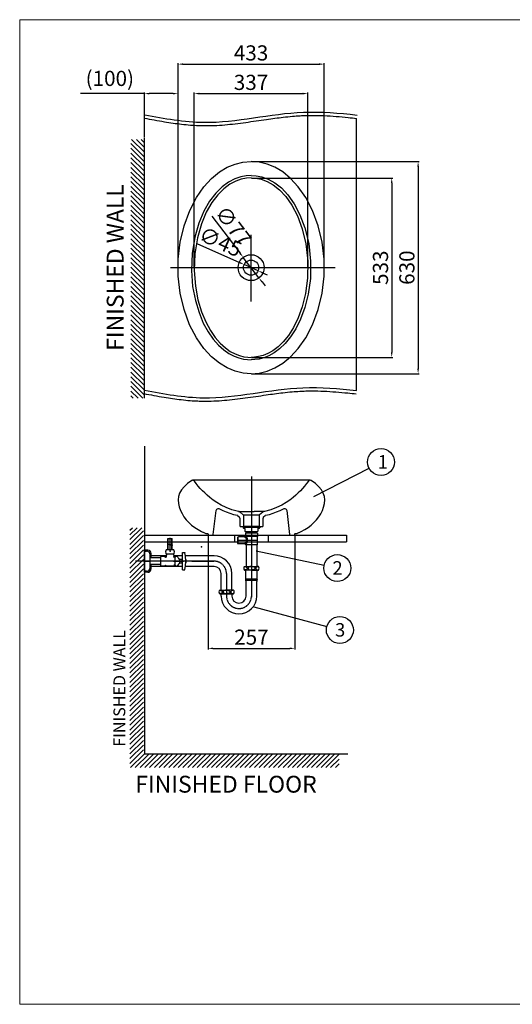
# Model space of a CAD drawing. Extents: x -2045 to 2157, y -1664 to 1261.
# Drawn here: x -2045 to -583, y -1664 to 1261 of the extents above; entities that cross this region are included whole.
import ezdxf

# ---------------------------------------------------------------- set-up
doc = ezdxf.new("R2010")
doc.units = 0
doc.header["$MEASUREMENT"] = 0
doc.linetypes.add('CENTER', pattern=[2, 1.25, -0.25, 0.25, -0.25])
doc.layers.get('0').update_dxf_attribs({"linetype": 'CONTINUOUS'})
doc.layers.get('Defpoints').update_dxf_attribs({"linetype": 'CONTINUOUS'})
doc.dimstyles.new('SMW72', dxfattribs={"dimtxt": 45, "dimasz": 15, "dimexe": 3, "dimexo": 2, "dimgap": 5, "dimtad": 1, "dimdec": 0, "dimtxsty": 'Standard', "dimcen": 2.5, "dimclrd": 256, "dimclre": 256, "dimclrt": 256, "dimadec": 0, "dimazin": 0, "dimtfac": 1, "dimtdec": 0, "dimtmove": 0, "dimatfit": 3, "dimfxl": 0, "dimarcsym": 0})

# ---------------------------------------------------------------- blocks, each defined once
blk = doc.blocks.new('XHATCH1257')
for p, q in [((17314.234375, 15244.430664), (17321.304688, 15251.500977)), ((17314.234375, 15230.288086), (17335.447266, 15251.500977)), ((17314.234375, 15216.145508), (17349.589844, 15251.500977)), ((17314.234375, 15202.003906), (17354.234375, 15242.003906)), ((17314.234375, 15187.862305), (17354.234375, 15227.862305)), ((17314.234375, 15173.719727), (17354.234375, 15213.719727)), ((17314.234375, 15159.577148), (17354.234375, 15199.577148)), ((17314.234375, 15145.435547), (17354.234375, 15185.43457)), ((17314.234375, 15131.293945), (17354.234375, 15171.292969)), ((17314.234375, 15117.151367), (17354.234375, 15157.151367)), ((17314.234375, 15103.008789), (17354.234375, 15143.008789)), ((17314.234375, 15088.866211), (17354.234375, 15128.866211)), ((17314.234375, 15074.724609), (17354.234375, 15114.724609)), ((17314.234375, 15060.583008), (17354.234375, 15100.583008)), ((17314.234375, 15046.44043), (17354.234375, 15086.44043)), ((17314.234375, 15032.297852), (17354.234375, 15072.297852)), ((17314.234375, 15018.15625), (17354.234375, 15058.15625)), ((17314.234375, 15004.014648), (17354.234375, 15044.014648)), ((17314.234375, 14989.87207), (17354.234375, 15029.87207)), ((17314.234375, 14975.729492), (17354.234375, 15015.729492)), ((17314.234375, 14961.587891), (17354.234375, 15001.586914)), ((17314.234375, 14947.445313), (17354.234375, 14987.445313)), ((17314.234375, 14933.303711), (17354.234375, 14973.303711)), ((17314.234375, 14919.161133), (17354.234375, 14959.161133)), ((17314.234375, 14905.018555), (17354.234375, 14945.018555)), ((17314.234375, 14890.876953), (17354.234375, 14930.876953)), ((17314.234375, 14876.735352), (17354.234375, 14916.735352)), ((17314.234375, 14862.592773), (17354.234375, 14902.592773)), ((17314.234375, 14848.450195), (17354.234375, 14888.450195)), ((17314.234375, 14834.308594), (17354.234375, 14874.307617)), ((17314.234375, 14820.166992), (17354.234375, 14860.166016)), ((17314.234375, 14806.024414), (17354.234375, 14846.024414)), ((17314.234375, 14791.881836), (17354.234375, 14831.881836)), ((17314.234375, 14777.739258), (17354.234375, 14817.739258)), ((17314.234375, 14763.597656), (17354.234375, 14803.597656)), ((17314.234375, 14749.456055), (17354.234375, 14789.456055)), ((17314.234375, 14735.313477), (17354.234375, 14775.313477)), ((17314.234375, 14721.170898), (17354.234375, 14761.170898)), ((17314.234375, 14707.029297), (17354.234375, 14747.029297)), ((17314.234375, 14692.887695), (17354.234375, 14732.886719)), ((17314.234375, 14678.745117), (17354.234375, 14718.745117)), ((17314.234375, 14664.602539), (17354.234375, 14704.602539)), ((17314.234375, 14650.459961), (17354.234375, 14690.459961)), ((17314.234375, 14636.318359), (17354.234375, 14676.318359)), ((17314.234375, 14622.176758), (17354.234375, 14662.176758)), ((17314.234375, 14608.03418), (17354.234375, 14648.03418)), ((17314.234375, 14593.891602), (17354.234375, 14633.891602)), ((17314.234375, 14579.75), (17354.234375, 14619.75)), ((17314.234375, 14565.608398), (17354.234375, 14605.608398)), ((17314.234375, 14551.46582), (17354.234375, 14591.46582)), ((17315.990234, 14539.080078), (17355.990234, 14579.080078)), ((17330.132813, 14539.080078), (17370.132813, 14579.080078)), ((17344.273438, 14539.080078), (17384.273438, 14579.080078)), ((17358.417969, 14539.080078), (17398.417969, 14579.080078)), ((17372.558594, 14539.080078), (17412.558594, 14579.080078)), ((17386.701172, 14539.080078), (17426.701172, 14579.080078)), ((17400.84375, 14539.080078), (17440.84375, 14579.080078)), ((17414.984375, 14539.080078), (17454.984375, 14579.080078)), ((17429.126953, 14539.080078), (17469.126953, 14579.080078)), ((17443.269531, 14539.080078), (17483.269531, 14579.080078)), ((17457.412109, 14539.080078), (17497.410156, 14579.080078)), ((17471.554688, 14539.080078), (17511.554688, 14579.080078)), ((17485.695313, 14539.080078), (17525.695313, 14579.080078)), ((17499.837891, 14539.080078), (17539.837891, 14579.080078)), ((17513.980469, 14539.080078), (17553.980469, 14579.080078)), ((17528.121094, 14539.080078), (17568.121094, 14579.080078)), ((17542.265625, 14539.080078), (17582.265625, 14579.080078)), ((17556.40625, 14539.080078), (17596.40625, 14579.080078)), ((17570.548828, 14539.080078), (17610.548828, 14579.080078)), ((17584.691406, 14539.080078), (17624.691406, 14579.080078)), ((17598.832031, 14539.080078), (17638.832031, 14579.080078)), ((17612.976563, 14539.080078), (17652.974609, 14579.080078)), ((17627.117188, 14539.080078), (17667.117188, 14579.080078)), ((17641.259766, 14539.080078), (17681.259766, 14579.080078)), ((17655.402344, 14539.080078), (17695.402344, 14579.080078)), ((17669.542969, 14539.080078), (17709.542969, 14579.080078)), ((17683.685547, 14539.080078), (17723.685547, 14579.080078)), ((17697.828125, 14539.080078), (17737.828125, 14579.080078)), ((17711.96875, 14539.080078), (17751.96875, 14579.080078)), ((17726.113281, 14539.080078), (17766.113281, 14579.080078)), ((17740.253906, 14539.080078), (17780.253906, 14579.080078)), ((17754.396484, 14539.080078), (17794.396484, 14579.080078)), ((17768.539063, 14539.080078), (17808.539063, 14579.080078)), ((17782.679688, 14539.080078), (17822.679688, 14579.080078)), ((17796.824219, 14539.080078), (17836.824219, 14579.080078)), ((17810.964844, 14539.080078), (17850.964844, 14579.080078)), ((17825.107422, 14539.080078), (17865.107422, 14579.080078)), ((17839.25, 14539.080078), (17879.25, 14579.080078)), ((17853.390625, 14539.080078), (17893.390625, 14579.080078)), ((17867.533203, 14539.080078), (17907.533203, 14579.080078)), ((17881.675781, 14539.080078), (17921.675781, 14579.080078)), ((17895.818359, 14539.080078), (17935.179688, 14578.44043)), ((17909.960938, 14539.080078), (17935.179688, 14564.297852)), ((17924.101563, 14539.080078), (17935.179688, 14550.15625))]:
    blk.add_line(p, q)
blk = doc.blocks.new('XHATCH1258')
for p, q in [((16111.9375, 14431.751953), (16119.007813, 14438.823242)), ((16111.9375, 14417.610352), (16133.150391, 14438.823242)), ((16111.9375, 14403.467773), (16147.292969, 14438.823242)), ((16121.43457, 14398.823242), (16161.43457, 14438.823242)), ((16135.577148, 14398.823242), (16175.577148, 14438.823242)), ((16149.71875, 14398.823242), (16189.71875, 14438.823242)), ((16163.861328, 14398.823242), (16203.861328, 14438.823242)), ((16178.00293, 14398.823242), (16218.00293, 14438.823242)), ((16192.145508, 14398.823242), (16232.145508, 14438.823242)), ((16206.288086, 14398.823242), (16246.287109, 14438.823242)), ((16220.429688, 14398.823242), (16260.429688, 14438.823242)), ((16234.572266, 14398.823242), (16274.571289, 14438.823242)), ((16248.713867, 14398.823242), (16288.713867, 14438.823242)), ((16262.856445, 14398.823242), (16302.856445, 14438.823242)), ((16276.998047, 14398.823242), (16316.998047, 14438.823242)), ((16291.140625, 14398.823242), (16331.140625, 14438.823242)), ((16305.282227, 14398.823242), (16345.28125, 14438.823242)), ((16319.425781, 14398.823242), (16359.425781, 14438.823242)), ((16333.566406, 14398.823242), (16373.566406, 14438.823242)), ((16347.708984, 14398.823242), (16387.708984, 14438.823242)), ((16361.851563, 14398.823242), (16401.851563, 14438.823242)), ((16375.992188, 14398.823242), (16415.992188, 14438.823242)), ((16390.136719, 14398.823242), (16430.134766, 14438.823242)), ((16404.277344, 14398.823242), (16444.277344, 14438.823242)), ((16418.419922, 14398.823242), (16458.419922, 14438.823242)), ((16432.5625, 14398.823242), (16472.5625, 14438.823242)), ((16446.703125, 14398.823242), (16486.703125, 14438.823242)), ((16460.845703, 14398.823242), (16500.845703, 14438.823242)), ((16474.988281, 14398.823242), (16514.988281, 14438.823242)), ((16489.128906, 14398.823242), (16529.128906, 14438.823242)), ((16503.273438, 14398.823242), (16543.273438, 14438.823242)), ((16517.414063, 14398.823242), (16557.414063, 14438.823242)), ((16531.556641, 14398.823242), (16571.556641, 14438.823242)), ((16545.699219, 14398.823242), (16585.699219, 14438.823242)), ((16559.839844, 14398.823242), (16599.839844, 14438.823242)), ((16573.984375, 14398.823242), (16613.984375, 14438.823242)), ((16588.125, 14398.823242), (16628.125, 14438.823242)), ((16602.267578, 14398.823242), (16642.267578, 14438.823242)), ((16616.410156, 14398.823242), (16656.410156, 14438.823242)), ((16630.550781, 14398.823242), (16670.550781, 14438.823242)), ((16644.693359, 14398.823242), (16684.693359, 14438.823242)), ((16658.835938, 14398.823242), (16698.835938, 14438.823242)), ((16672.978516, 14398.823242), (16712.976563, 14438.823242)), ((16687.121094, 14398.823242), (16727.121094, 14438.823242)), ((16701.261719, 14398.823242), (16741.261719, 14438.823242)), ((16715.404297, 14398.823242), (16755.404297, 14438.823242)), ((16729.546875, 14398.823242), (16769.546875, 14438.823242)), ((16743.6875, 14398.823242), (16783.6875, 14438.823242)), ((16757.832031, 14398.823242), (16797.832031, 14438.823242)), ((16771.972656, 14398.823242), (16811.972656, 14438.823242)), ((16786.115234, 14398.823242), (16826.115234, 14438.823242)), ((16800.257813, 14398.823242), (16840.257813, 14438.823242)), ((16814.398438, 14398.823242), (16854.398438, 14438.823242)), ((16828.542969, 14398.823242), (16868.541016, 14438.823242)), ((16842.683594, 14398.823242), (16880.628906, 14436.768555)), ((16856.826172, 14398.823242), (16880.628906, 14422.626953)), ((16870.96875, 14398.823242), (16880.628906, 14408.485352))]:
    blk.add_line(p, q)
blk = doc.blocks.new('*D140')
at = {"linetype": 'ByBlock', "lineweight": -2}
for p, q in [((-1485.9, -270.3), (-1485.9, -609.7)), ((-1228.6, -270.3), (-1228.6, -609.7)), ((-1470.9, -606.7), (-1243.6, -606.7))]:
    blk.add_line(p, q, dxfattribs=at)
at = {"linetype": 'ByBlock'}
for points in [[(-1470.9, -604.2), (-1470.9, -609.2), (-1485.9, -606.7)], [(-1243.6, -604.2), (-1243.6, -609.2), (-1228.6, -606.7)]]:
    blk.add_solid(points, dxfattribs=at)
at = {"layer": 'Defpoints', "color": 0, "linetype": 'ByBlock'}
for p in [(-1485.9, -268.3), (-1228.6, -268.3), (-1228.6, -606.7)]:
    blk.add_point(p, dxfattribs=at)
at = {"linetype": 'ByBlock', "lineweight": -3, "insert": (-1357.3, -579.2), "char_height": 45, "attachment_point": 5}
blk.add_mtext('257', dxfattribs=at)
blk = doc.blocks.new('*D144')
at = {"linetype": 'ByBlock', "lineweight": -2}
for p, q in [((-1475.1, 676.9), (-1390.9, 566.9)), ((-1335, 493.8), (-1381.8, 554.9)), ((-1325.8, 481.8), (-1316.7, 469.9))]:
    blk.add_line(p, q, dxfattribs=at)
at = {"linetype": 'ByBlock'}
for points in [[(-1388.9, 568.4), (-1392.9, 565.3), (-1381.8, 554.9)], [(-1323.9, 483.4), (-1327.8, 480.3), (-1335, 493.8)]]:
    blk.add_solid(points, dxfattribs=at)
at = {"layer": 'Defpoints', "color": 0, "linetype": 'ByBlock'}
for p in [(-1381.8, 554.9), (-1335, 493.8)]:
    blk.add_point(p, dxfattribs=at)
at = {"linetype": 'ByBlock', "lineweight": -3, "insert": (-1415.7, 644.6), "char_height": 45, "attachment_point": 5, "rotation": 307.415}
blk.add_mtext('∅77', dxfattribs=at)
blk = doc.blocks.new('*D145')
at = {"linetype": 'ByBlock', "lineweight": -2}
for p, q in [((-1519.3, 595.8), (-1392.6, 539.6)), ((-1337.8, 515.2), (-1378.9, 533.5)), ((-1324.1, 509.1), (-1310.4, 503.1))]:
    blk.add_line(p, q, dxfattribs=at)
at = {"linetype": 'ByBlock'}
for points in [[(-1391.6, 541.8), (-1393.7, 537.3), (-1378.9, 533.5)], [(-1323.1, 511.4), (-1325.1, 506.9), (-1337.8, 515.2)]]:
    blk.add_solid(points, dxfattribs=at)
at = {"layer": 'Defpoints', "color": 0, "linetype": 'ByBlock'}
for p in [(-1378.9, 533.5), (-1337.8, 515.2)]:
    blk.add_point(p, dxfattribs=at)
at = {"linetype": 'ByBlock', "lineweight": -3, "insert": (-1451.7, 595.8), "char_height": 45, "attachment_point": 5, "rotation": 336.0733}
blk.add_mtext('∅45', dxfattribs=at)
blk = doc.blocks.new('*D146')
at = {"lineweight": -2}
for p, q in [((-1356.4, 839.3), (-859.5, 839.3)), ((-862.5, 824.3), (-862.5, 224.3)), ((-1356.4, 209.3), (-859.5, 209.3))]:
    blk.add_line(p, q, dxfattribs=at)
for points in [[(-865, 824.3), (-860, 824.3), (-862.5, 839.3)], [(-865, 224.3), (-860, 224.3), (-862.5, 209.3)]]:
    blk.add_solid(points)
at = {"layer": 'Defpoints', "color": 0}
for p in [(-1358.4, 839.3), (-1358.4, 209.3), (-862.5, 209.3)]:
    blk.add_point(p, dxfattribs=at)
at = {"insert": (-890, 524.3), "char_height": 45, "attachment_point": 5, "rotation": 90}
blk.add_mtext('630', dxfattribs=at)
blk = doc.blocks.new('*D147')
at = {"lineweight": -2}
for p, q in [((-1356.4, 790.5), (-937.9, 790.5)), ((-940.9, 775.5), (-940.9, 272.7)), ((-1356.4, 257.7), (-937.9, 257.7))]:
    blk.add_line(p, q, dxfattribs=at)
for points in [[(-943.4, 775.5), (-938.4, 775.5), (-940.9, 790.5)], [(-943.4, 272.7), (-938.4, 272.7), (-940.9, 257.7)]]:
    blk.add_solid(points)
at = {"layer": 'Defpoints', "color": 0}
for p in [(-1358.4, 790.5), (-1358.4, 257.7), (-940.9, 257.7)]:
    blk.add_point(p, dxfattribs=at)
at = {"insert": (-968.4, 524.1), "char_height": 45, "attachment_point": 5, "rotation": 90}
blk.add_mtext('533', dxfattribs=at)
blk = doc.blocks.new('*D148')
at = {"lineweight": -2}
for p, q in [((-1575.1, 526.3), (-1575.1, 1131.9)), ((-1560.1, 1128.9), (-1156.6, 1128.9)), ((-1141.6, 526.4), (-1141.6, 1131.9))]:
    blk.add_line(p, q, dxfattribs=at)
for points in [[(-1560.1, 1131.4), (-1560.1, 1126.4), (-1575.1, 1128.9)], [(-1156.6, 1131.4), (-1156.6, 1126.4), (-1141.6, 1128.9)]]:
    blk.add_solid(points)
at = {"layer": 'Defpoints', "color": 0}
for p in [(-1141.6, 1128.9), (-1575.1, 524.3), (-1141.6, 524.4)]:
    blk.add_point(p, dxfattribs=at)
at = {"insert": (-1358.4, 1156.4), "char_height": 45, "attachment_point": 5}
blk.add_mtext('433', dxfattribs=at)
blk = doc.blocks.new('*D149')
at = {"lineweight": -2}
for p, q in [((-1527.2, 526.4), (-1527.2, 1044.4)), ((-1512.2, 1041.4), (-1204.9, 1041.4)), ((-1189.9, 526.4), (-1189.9, 1044.4))]:
    blk.add_line(p, q, dxfattribs=at)
for points in [[(-1512.2, 1043.9), (-1512.2, 1038.9), (-1527.2, 1041.4)], [(-1204.9, 1043.9), (-1204.9, 1038.9), (-1189.9, 1041.4)]]:
    blk.add_solid(points)
at = {"layer": 'Defpoints', "color": 0}
for p in [(-1189.9, 1041.4), (-1527.2, 524.4), (-1189.9, 524.4)]:
    blk.add_point(p, dxfattribs=at)
at = {"insert": (-1358.5, 1068.9), "char_height": 45, "attachment_point": 5}
blk.add_mtext('337', dxfattribs=at)
blk = doc.blocks.new('*D150')
at = {"lineweight": -2}
for p, q in [((-1675.1, 1041.4), (-1865.1, 1041.4)), ((-1675.1, 910.6), (-1675.1, 1044.4)), ((-1590.1, 1041.4), (-1660.1, 1041.4)), ((-1575.1, 526.4), (-1575.1, 1044.4))]:
    blk.add_line(p, q, dxfattribs=at)
for points in [[(-1660.1, 1043.9), (-1660.1, 1038.9), (-1675.1, 1041.4)], [(-1590.1, 1043.9), (-1590.1, 1038.9), (-1575.1, 1041.4)]]:
    blk.add_solid(points)
at = {"layer": 'Defpoints', "color": 0}
for p in [(-1675.1, 1041.4), (-1675.1, 908.6), (-1575.1, 524.4)]:
    blk.add_point(p, dxfattribs=at)
at = {"insert": (-1777.6, 1080.7), "char_height": 45, "attachment_point": 5}
blk.add_mtext('(100)', dxfattribs=at)

msp = doc.modelspace()

# ---------------------------------------------------------------- linework, layer by layer
at = {"lineweight": 13}
for p, q in [((2154.8, 1260.9), (-2045.2, 1260.9)), ((-2045.2, 1260.9), (-2045.2, -1664.1)), ((2154.8, -1664.1), (-2045.2, -1664.1))]:
    msp.add_line(p, q, dxfattribs=at)
for p, q in [((-1045, 159.3), (-1045, 967.8)), ((-1675.1, 139.9), (-1675.1, 908.6)), ((-1675.1, 136.2), (-1675.1, 904.8)), ((-1597.7, 524.4), (-1108.4, 524.4)), ((-1674.9, -6.3), (-1674.9, -920.1)), ((-1172.4, -155.3), (-1008.2, -71.4)), ((-1332.3, -245.1), (-1382.3, -245.1)), ((-1332.3, -245.1), (-1382.3, -245.1)), ((-1332.3, -246.2), (-1382.3, -246.2)), ((-1674.9, -270.1), (-1074.9, -270.1)), ((-1674.9, -290.1), (-1074.9, -290.1)), ((-1605.4, -296.3), (-1605.4, -279.9)), ((-1605.4, -279.9), (-1592.6, -279.9)), ((-1604.7, -296.6), (-1604.7, -279.9)), ((-1599, -316.7), (-1599, -277.9)), ((-1593.3, -300.2), (-1593.3, -279.9)), ((-1592.6, -300.5), (-1592.6, -279.9)), ((-1074.9, -270.1), (-1074.9, -290.1)), ((-1674.9, -380.7), (-1674.9, -314.7)), ((-1664.9, -314.7), (-1674.9, -314.7)), ((-1674.9, -377.7), (-1674.9, -317.7)), ((-1674.9, -317.7), (-1668.9, -317.7)), ((-1674.9, -377.2), (-1674.9, -318.2)), ((-1674.9, -318.2), (-1674.9, -318.2)), ((-1587.7, -314), (-1610.4, -314)), ((-1590.7, -301.1), (-1606.9, -295.8)), ((-1590.7, -302.1), (-1606.9, -296.9)), ((-1605.4, -314), (-1605.4, -297.4)), ((-1604.7, -314), (-1604.7, -297.6)), ((-1593.3, -314), (-1593.3, -301.3)), ((-1592.6, -314), (-1592.6, -301.5)), ((-1562.3, -321.7), (-1560.8, -321.7)), ((-1562.3, -373.7), (-1562.3, -321.7)), ((-1560.8, -321.7), (-1560.8, -322.2)), ((-1342.8, -317), (-1141.6, -359.9)), ((-1674.9, -350.9), (-1674.9, -350.9)), ((-1674.9, -350.9), (-1674.9, -350.9)), ((-1674.9, -350.9), (-1674.9, -351.9)), ((-1657.9, -366.7), (-1657.9, -328.7)), ((-1626, -337.5), (-1657.9, -337.5)), ((-1654.9, -337.5), (-1654.9, -324.7)), ((-1654.9, -331.9), (-1654.9, -331.7)), ((-1609.8, -331.7), (-1654.9, -331.7)), ((-1626, -334.7), (-1625.5, -333.8)), ((-1626, -360.7), (-1626, -334.7)), ((-1587.7, -326.5), (-1610.4, -326.5)), ((-1609.5, -327.9), (-1610, -333.9)), ((-1609.5, -326.5), (-1609.5, -327.9)), ((-1516, -347.7), (-1588.8, -347.7)), ((-1588.5, -326.5), (-1588.5, -327.9)), ((-1588.5, -327.9), (-1587.9, -333.9)), ((-1562.3, -331.7), (-1588.2, -331.7)), ((-1584, -335.7), (-1586, -335.7)), ((-1584, -359.7), (-1584, -335.7)), ((-1570, -352.9), (-1570, -342.5)), ((-1564.1, -343), (-1570, -343)), ((-1570, -343), (-1570, -343)), ((-1545, -347.7), (-1564.6, -347.7)), ((-1563.3, -343.8), (-1564.1, -343)), ((-1563.3, -343.8), (-1562.8, -343.8)), ((-1563.3, -343.8), (-1563.3, -351.7)), ((-1562.8, -343.8), (-1562.3, -343.3)), ((-1562.8, -351.7), (-1562.8, -343.8)), ((-1560.8, -322.2), (-1555.3, -322.2)), ((-1555.3, -322.2), (-1555.3, -322.7)), ((-1555.3, -322.7), (-1555.2, -322.7)), ((-1468.3, -331.7), (-1553.4, -331.7)), ((-1552.4, -352.7), (-1552.4, -342.7)), ((-1552.4, -342.7), (-1552.1, -342.7)), ((-1552.1, -342.7), (-1552.1, -352.7)), ((-1674.9, -377.2), (-1674.9, -377.2)), ((-1674.9, -377.2), (-1674.9, -377.2)), ((-1674.9, -377.2), (-1674.9, -378.2)), ((-1668.9, -377.7), (-1674.9, -377.7)), ((-1626, -357.9), (-1657.9, -357.9)), ((-1626.5, -357.9), (-1657.9, -357.9)), ((-1654.9, -370.7), (-1654.9, -357.9)), ((-1562.3, -363.7), (-1654.9, -363.7)), ((-1626, -360.7), (-1625.5, -361.6)), ((-1584, -359.7), (-1585.9, -359.7)), ((-1570, -352.5), (-1564.1, -352.5)), ((-1563.3, -351.7), (-1564.1, -352.5)), ((-1562.8, -351.7), (-1563.3, -351.7)), ((-1562.3, -352.2), (-1562.8, -351.7)), ((-1562.3, -373.7), (-1560.8, -373.7)), ((-1560.8, -373.2), (-1555.3, -373.2)), ((-1560.8, -373.7), (-1560.8, -373.2)), ((-1555.3, -372.7), (-1555.2, -372.7)), ((-1555.3, -373.2), (-1555.3, -372.7)), ((-1468.3, -363.7), (-1553.4, -363.7)), ((-1552.4, -352.7), (-1552.1, -352.7)), ((-1378.3, -363), (-1336.3, -363)), ((-1378.3, -374), (-1377.3, -374)), ((-1357.3, -374), (-1378.3, -374)), ((-1377.3, -374), (-1378.1, -374)), ((-1376.6, -374.5), (-1376.6, -374)), ((-1376.6, -374.5), (-1374.3, -374.5)), ((-1376.6, -374.5), (-1374.3, -374.5)), ((-1376.6, -374.5), (-1374.3, -374.5)), ((-1357.3, -374.5), (-1376.6, -374.5)), ((-1374.3, -400.9), (-1374.3, -374.5)), ((-1357.3, -374), (-1336.3, -374)), ((-1357.3, -374.5), (-1338, -374.5)), ((-1340.3, -400.9), (-1340.3, -374.5)), ((-1338, -374.5), (-1338, -374)), ((-1664.9, -380.7), (-1674.9, -380.7)), ((-1447.3, -433.5), (-1447.3, -384.7)), ((-1415.3, -433.5), (-1415.3, -384.2)), ((-1373.3, -451.2), (-1373.3, -408)), ((-1342.4, -400.9), (-1372.6, -400.9)), ((-1343, -404.9), (-1372.1, -404.9)), ((-1341.3, -451.2), (-1341.3, -408)), ((-1452.3, -433.5), (-1431.3, -433.5)), ((-1410.3, -433.5), (-1431.3, -433.5)), ((-1410.3, -433.5), (-1415.3, -433.5)), ((-1431.3, -444.5), (-1452.3, -444.5)), ((-1450.6, -445), (-1450.6, -444.5)), ((-1450.6, -445), (-1431.3, -445)), ((-1447.3, -451.2), (-1447.3, -445)), ((-1431.3, -444.5), (-1410.3, -444.5)), ((-1412, -445), (-1431.3, -445)), ((-1415.3, -445), (-1415.3, -451.2)), ((-1412, -445), (-1412, -444.5)), ((-1410.3, -444.5), (-1411.5, -444.5)), ((-1411.3, -444.5), (-1410.4, -444.5)), ((-1350.5, -483.4), (-1133.4, -541.9)), ((-1674.9, -920.1), (-1070.9, -920.1))]:
    msp.add_line(p, q)
at = {"linetype": 'ByBlock', "lineweight": -3}
for p, q in [((-1358.4, 423.6), (-1358.4, 621.6)), ((-1516.4, -107.2), (-1531.4, -107.2)), ((-1481.6, -107), (-1516.4, -107.2)), ((-1414.1, -106.7), (-1481.6, -107)), ((-1374.9, -106.6), (-1414.1, -106.7)), ((-1337.8, -106.6), (-1374.9, -106.6)), ((-1357.4, -96.5), (-1357.3, -285.2)), ((-1297.7, -106.7), (-1337.8, -106.6)), ((-1241.4, -107), (-1297.7, -106.7)), ((-1211.6, -107.1), (-1241.4, -107)), ((-1183.2, -107.2), (-1211.6, -107.1)), ((-1470.5, -268.3), (-1461.8, -197)), ((-1395.8, -199.6), (-1390.6, -199.7)), ((-1381.6, -209.9), (-1391.2, -201.8)), ((-1390.6, -199.7), (-1372.9, -199.8)), ((-1372.9, -199.8), (-1348.7, -199.8)), ((-1333.3, -199.8), (-1348.7, -199.8)), ((-1318.7, -199.6), (-1333.3, -199.8)), ((-1323.3, -201.8), (-1333, -209.9)), ((-1252.7, -197), (-1244, -268.3)), ((-1399.1, -211.2), (-1398.6, -211.4)), ((-1398.5, -211.4), (-1398.2, -211.7)), ((-1398.2, -211.7), (-1393.6, -215.5)), ((-1391.8, -219.4), (-1391.8, -243.1)), ((-1381.6, -209.9), (-1333, -209.9)), ((-1379.8, -245.1), (-1379.8, -213.8)), ((-1334.8, -213.8), (-1334.8, -245.1)), ((-1322.8, -243.1), (-1322.8, -219.4)), ((-1321, -215.5), (-1316.4, -211.7)), ((-1316.4, -211.7), (-1315.9, -211.4)), ((-1315.9, -211.4), (-1315.5, -211.2)), ((-1500.4, -261.9), (-1494.2, -264.5)), ((-1389.8, -245.1), (-1324.8, -245.1)), ((-1220.3, -264.5), (-1214.1, -261.9)), ((-1491.3, -265.1), (-1489, -265.1)), ((-1486, -267.8), (-1485.9, -268.3)), ((-1483.9, -270.1), (-1230.6, -270.1)), ((-1357.3, -268.3), (-1357.3, -269.9)), ((-1357.3, -269.9), (-1357.3, -270.1)), ((-1228.6, -268.3), (-1228.6, -267.8)), ((-1225.6, -265.1), (-1223.3, -265.1))]:
    msp.add_line(p, q, dxfattribs=at)
at = {"linetype": 'CENTER'}
for p, q in [((-1357.3, -201.1), (-1357.3, -454)), ((-1357.3, -201.3), (-1357.3, -454.2)), ((-1407.3, -270.1), (-1407.3, -290.1)), ((-1399.3, -285.7), (-1338, -285.7)), ((-1307.3, -270.1), (-1307.3, -290.1)), ((-1468.3, -347.7), (-1701.8, -347.7)), ((-1676.9, -347.7), (-1660.9, -347.7)), ((-1588.2, -347.7), (-1559.3, -347.7)), ((-1534.7, -347.7), (-1483.7, -347.7)), ((-1518.4, -347.7), (-1491.4, -347.7)), ((-1493.9, -347.7), (-1517.4, -347.7)), ((-1510.4, -347.7), (-1468.3, -347.7)), ((-1431.3, -384.7), (-1431.3, -451.2))]:
    msp.add_line(p, q, dxfattribs=at)
at = {"linetype": 'Continuous'}
for p, q in [((-1382.3, -245.1), (-1382.3, -246.2)), ((-1381.8, -247.6), (-1381.8, -248.1)), ((-1380.8, -246.6), (-1333.8, -246.6)), ((-1380.8, -249.1), (-1377.7, -249.1)), ((-1376.7, -250.3), (-1376.7, -258.8)), ((-1375.7, -259.8), (-1376.7, -258.8)), ((-1375.7, -259.8), (-1338.9, -259.8)), ((-1373.8, -259.8), (-1373.8, -264)), ((-1340.8, -259.8), (-1340.8, -264)), ((-1338.9, -259.8), (-1337.9, -258.8)), ((-1337.9, -250.3), (-1337.9, -258.8)), ((-1336.9, -249.1), (-1333.8, -249.1)), ((-1332.8, -247.6), (-1332.8, -248.1)), ((-1332.3, -245.1), (-1332.3, -246.2)), ((-1398.9, -276.7), (-1398.9, -285.7)), ((-1398.9, -276.7), (-1398.1, -276.7)), ((-1398.9, -285.7), (-1398.9, -294.7)), ((-1398.1, -276.7), (-1397.4, -277.7)), ((-1397.4, -277.7), (-1397.3, -277.7)), ((-1396, -275.2), (-1397.3, -276.5)), ((-1397.3, -276.5), (-1397.3, -294.9)), ((-1378.3, -275.2), (-1396, -275.2)), ((-1375.3, -264), (-1375.3, -272.2)), ((-1339.3, -264), (-1375.3, -264)), ((-1339.3, -274), (-1373.2, -274)), ((-1339.8, -274), (-1339.8, -299)), ((-1339.3, -264), (-1339.3, -274)), ((-1398.9, -294.7), (-1398.1, -294.7)), ((-1398.1, -294.7), (-1397.4, -293.7)), ((-1397.4, -293.7), (-1397.3, -293.7)), ((-1396, -296.2), (-1397.3, -294.9)), ((-1376.8, -296.2), (-1396, -296.2)), ((-1374.8, -298.2), (-1374.8, -299)), ((-1339.8, -299), (-1374.8, -299)), ((-1373.1, -299), (-1373.1, -363)), ((-1373.1, -300), (-1372.6, -299.5)), ((-1373.1, -299.5), (-1372.6, -299.5)), ((-1341.9, -299.5), (-1341.4, -299.5)), ((-1341.4, -300), (-1341.9, -299.5)), ((-1341.4, -299), (-1341.4, -363))]:
    msp.add_line(p, q, dxfattribs=at)
at = {"linetype": 'ByBlock', "lineweight": -3}
for points in [[(-1358.4, 209.3), (-1382.3, 211.2), (-1405.8, 216.8), (-1429, 226.3), (-1452.2, 240.2), (-1475.4, 259.3), (-1498.4, 284.4), (-1520.6, 316.1), (-1540.7, 354.9), (-1557.4, 399.8), (-1569.1, 448.7), (-1575.1, 499.1), (-1575.1, 549.8), (-1569.1, 600.1), (-1557.3, 649), (-1540.6, 693.9), (-1520.5, 732.6), (-1498.4, 764.4), (-1475.5, 789.4), (-1452.2, 808.5), (-1429, 822.4), (-1405.8, 831.9), (-1382.4, 837.5), (-1358.4, 839.3)], [(-1358.4, 209.3), (-1334.4, 211.2), (-1311, 216.8), (-1287.8, 226.3), (-1264.5, 240.2), (-1241.3, 259.3), (-1218.3, 284.4), (-1196.2, 316.1), (-1176, 354.9), (-1159.4, 399.8), (-1147.6, 448.7), (-1141.6, 499.1), (-1141.6, 549.8), (-1147.6, 600.1), (-1159.4, 649), (-1176.1, 693.9), (-1196.2, 732.6), (-1218.3, 764.4), (-1241.3, 789.4), (-1264.5, 808.5), (-1287.7, 822.4), (-1310.9, 831.9), (-1334.4, 837.5), (-1358.4, 839.3)], [(-1358.4, 798.1), (-1372.8, 797.3), (-1389.2, 794.2), (-1406.9, 788.1), (-1425.4, 778.5), (-1444.4, 764.5), (-1463.3, 745.7), (-1481.5, 721.7), (-1498.4, 692.2), (-1513.4, 656.8), (-1525.6, 614.8), (-1533.6, 566.4), (-1535.6, 515.8), (-1531.9, 468.3), (-1523.8, 426.6), (-1512.9, 390.7), (-1500.1, 359.9), (-1485.9, 333.8), (-1470.8, 312.1), (-1455.2, 294.3), (-1439.4, 280.2), (-1423.9, 269.3), (-1409, 261.5), (-1394.7, 256.1), (-1381.2, 252.7), (-1369, 251), (-1358.4, 250.6)], [(-1358.4, 791), (-1371.9, 790.2), (-1387.3, 787.2), (-1404, 781.4), (-1421.4, 772.2), (-1439.5, 758.7), (-1457.5, 740.6), (-1474.9, 717.4), (-1491.3, 688.7), (-1505.8, 654.1), (-1517.7, 613), (-1525.5, 565.5), (-1527.5, 515.9), (-1523.8, 469.4), (-1516, 428.5), (-1505.4, 393.4), (-1492.9, 363.4), (-1479.1, 338), (-1464.6, 316.9), (-1449.7, 299.7), (-1434.7, 286.1), (-1420.1, 275.7), (-1406, 268.2), (-1392.5, 263), (-1379.9, 259.8), (-1368.4, 258.2), (-1358.4, 257.7)], [(-1358.4, 798.1), (-1343.3, 797.2), (-1326.2, 793.8), (-1307.7, 787.2), (-1288.3, 776.5), (-1268.5, 761.1), (-1249, 740.4), (-1230.3, 714), (-1213.3, 681.6), (-1198.6, 642.5), (-1187.4, 596.2), (-1181.5, 544), (-1182.3, 492.3), (-1188.6, 445.8), (-1198.7, 405.8), (-1211.3, 371.7), (-1225.6, 342.7), (-1241.1, 318.6), (-1257.2, 298.9), (-1273.5, 283.2), (-1289.8, 271.3), (-1305.4, 262.6), (-1320.4, 256.6), (-1334.5, 252.9), (-1347.2, 251.1), (-1358.4, 250.6)], [(-1358.4, 791), (-1344.2, 790.1), (-1328.1, 786.9), (-1310.7, 780.5), (-1292.4, 770.3), (-1273.6, 755.5), (-1255, 735.5), (-1237.1, 709.9), (-1220.6, 678.3), (-1206.3, 640.1), (-1195.4, 594.8), (-1189.6, 543.6), (-1190.4, 492.9), (-1196.6, 447.4), (-1206.4, 408.2), (-1218.7, 374.8), (-1232.5, 346.6), (-1247.4, 323.2), (-1262.8, 304.1), (-1278.4, 289), (-1293.8, 277.5), (-1308.5, 269.2), (-1322.6, 263.5), (-1335.9, 260), (-1347.9, 258.2), (-1358.4, 257.7)], [(-1534.6, -108.1), (-1547.1, -117.2), (-1557.2, -126.5), (-1565.1, -136.1), (-1570.5, -145.8), (-1573.8, -155.6), (-1574.8, -165.1)], [(-1526.5, -109.6), (-1527.6, -108.5), (-1528.8, -107.7), (-1530.3, -107.3), (-1531.8, -107.2), (-1533.3, -107.5), (-1534.6, -108.1)], [(-1395.8, -199.6), (-1415, -194.8), (-1432, -188.5), (-1447, -181.3), (-1460, -173.7), (-1471.2, -166), (-1480.7, -158.6), (-1488.9, -151.6), (-1496.1, -144.9), (-1502.7, -138.2), (-1509, -131.4), (-1515, -124.4), (-1520.9, -117.1), (-1526.5, -109.6)], [(-1188, -109.6), (-1193.6, -117.1), (-1199.5, -124.4), (-1205.6, -131.4), (-1211.9, -138.2), (-1218.5, -144.9), (-1225.7, -151.6), (-1233.8, -158.6), (-1243.3, -166), (-1254.5, -173.7), (-1267.5, -181.3), (-1282.5, -188.5), (-1299.6, -194.8), (-1318.7, -199.6)], [(-1179.9, -108.1), (-1181.3, -107.5), (-1182.7, -107.2), (-1184.3, -107.3), (-1185.7, -107.7), (-1187, -108.5), (-1188, -109.6)], [(-1139.8, -165.1), (-1140.8, -155.6), (-1144, -145.8), (-1149.5, -136.1), (-1157.3, -126.5), (-1167.4, -117.2), (-1179.9, -108.1)], [(-1574.8, -165.1), (-1574, -175.9), (-1571.7, -186.5), (-1568.1, -196.7), (-1563.3, -206.5), (-1557.5, -215.7), (-1550.8, -224.4), (-1543.2, -232.6), (-1534.8, -240.3), (-1525.6, -247.4), (-1515.7, -253.9), (-1505.3, -259.6), (-1494.2, -264.5)], [(-1220.3, -264.5), (-1209.3, -259.6), (-1199, -254), (-1189.2, -247.6), (-1180, -240.5), (-1171.6, -232.8), (-1163.9, -224.6), (-1157.2, -216), (-1151.4, -206.8), (-1146.6, -197.1), (-1142.9, -186.7), (-1140.6, -176), (-1139.8, -165.1)], [(-1461.8, -197), (-1461.2, -195), (-1460, -193.3), (-1458.3, -192.1), (-1456.3, -191.4), (-1454.3, -191.4), (-1452.3, -192.1)], [(-1452.3, -192.1), (-1442.5, -197), (-1432.3, -201.4), (-1421.7, -205.3), (-1410.6, -208.6), (-1399.1, -211.2)], [(-1315.5, -211.2), (-1304, -208.6), (-1293, -205.3), (-1282.4, -201.5), (-1272.2, -197.1), (-1262.2, -192.1)], [(-1262.2, -192.1), (-1260.3, -191.4), (-1258.2, -191.4), (-1256.2, -192.1), (-1254.5, -193.3), (-1253.3, -195.1), (-1252.7, -197)], [(-1489, -265.1), (-1487.9, -265.3), (-1486.9, -265.9), (-1486.3, -266.8), (-1486, -267.8)], [(-1485.9, -268.3), (-1485.7, -269), (-1485.3, -269.6), (-1484.6, -270), (-1483.9, -270.1)], [(-1472.5, -270.1), (-1471.8, -270), (-1471.2, -269.6), (-1470.8, -269), (-1470.5, -268.3)], [(-1244, -268.3), (-1243.8, -269), (-1243.3, -269.6), (-1242.7, -270), (-1242, -270.1)], [(-1230.6, -270.1), (-1229.9, -270), (-1229.3, -269.6), (-1228.8, -269), (-1228.6, -268.3)], [(-1228.6, -267.8), (-1228.3, -266.8), (-1227.6, -265.9), (-1226.7, -265.3), (-1225.6, -265.1)]]:
    msp.add_lwpolyline(points, dxfattribs=at)
for radius in [38.5, 22.5]:
    msp.add_circle((-1358.4, 524.3), radius, dxfattribs=at)
for centre in [(-972.6, -53.2), (-1102.5, -368.3), (-1094.8, -552.3)]:
    msp.add_circle(centre, 40)
for centre, radius, start, end in [((-1397.7, -209.5), 10, 50.0023, 79.1566), ((-1316.9, -209.5), 10, 100.8434, 129.9977), ((-1399.4, -213.2), 2, 50.0029, 78.8383), ((-1396.8, -219.4), 5, 0, 50.0019), ((-1384.8, -213.8), 5, 0, 49.9948), ((-1329.8, -213.8), 5, 130.0052, 180), ((-1317.8, -219.4), 5, 129.9981, 180), ((-1315.1, -213.2), 2, 101.162, 129.9971), ((-1389.8, -243.1), 2, 180, 270), ((-1324.8, -243.1), 2, 270, 0), ((-1491.3, -257.1), 8, 248.2736, 270), ((-1223.3, -257.1), 8, 270, 291.7264)]:
    msp.add_arc(centre, radius, start, end, dxfattribs=at)
at = {"linetype": 'Continuous'}
for centre, radius, start, end in [((-1380.8, -247.6), 1, 90, 180), ((-1380.8, -248.1), 1, 180, 270), ((-1377.7, -250.1), 1, 0, 90), ((-1336.9, -250.1), 1, 90, 180), ((-1333.8, -247.6), 1, 0, 90), ((-1333.8, -248.1), 1, 270, 0), ((-1378.3, -272.2), 3, 270, 0), ((-1376.8, -298.2), 2, 0, 90)]:
    msp.add_arc(centre, radius, start, end, dxfattribs=at)
for centre, radius, start, end in [((-1385.1, -285.4), 13.5, 306.6287, 51.8078), ((-1385.1, -285.4), 16.5, 308.9436, 53.2598), ((-1668.9, -328.7), 11, 0, 90), ((-1664.9, -324.7), 10, 0, 90), ((-1601, -320.3), 11.2, 146.1397, 213.8603), ((-1597, -320.3), 11.2, 326.1397, 33.8603), ((-1623, -363), 29.3, 69.2868, 94.8607), ((-1612, -333.7), 2, 249.2868, 355.4172), ((-1586, -333.7), 2, 185.634, 270), ((-1579.8, -338.4), 5, 32.8599, 147.1401), ((-1568.1, -334.4), 7.6, 190.2635, 250.4242), ((-1571, -342.5), 1, 0, 70.4242), ((-1555.2, -323.1), 0.4, 11.8696, 90), ((-1672.3, -347.7), 120, 2.3811, 11.8696), ((-1468.3, -384.7), 53, 0.5375, 90), ((-1668.9, -366.7), 11, 270, 0), ((-1664.9, -370.7), 10, 270, 0), ((-1623, -332.5), 29.3, 265.1393, 289.1347), ((-1612.3, -362.9), 3, 73.6359, 111.2157), ((-1599.7, -319.8), 42, 253.6359, 286.6235), ((-1585.9, -365.7), 6, 90, 106.6235), ((-1579.8, -357), 5, 212.8599, 327.1401), ((-1568.1, -361), 7.6, 109.5758, 169.7365), ((-1571, -352.9), 1, 289.5758, 0), ((-1555.2, -372.3), 0.4, 270, 348.1304), ((-1672.3, -347.7), 120, 348.1304, 357.6189), ((-1468.3, -384.7), 21, 0, 90), ((-1369.9, -368.5), 10, 146.633, 213.367), ((-1369.9, -368.5), 10, 146.633, 213.367), ((-1344.6, -368.5), 10, 326.633, 33.367), ((-1368.3, -400.9), 6, 180, 195.9424), ((-1393.3, -408), 20, 0, 15.9424), ((-1321.3, -408), 20, 164.0576, 180), ((-1346.3, -400.9), 6, 344.0576, 0), ((-1443.9, -439), 10, 146.633, 213.367), ((-1418.6, -439), 10, 326.633, 33.367), ((-1394.3, -451.2), 53, 180, 0), ((-1394.3, -451.2), 21, 180, 0)]:
    msp.add_arc(centre, radius, start, end)
at = {"linetype": 'CENTER'}
for centre, start, end in [((-1468.3, -384.7), 0, 90), ((-1394.3, -451.2), 180, 0)]:
    msp.add_arc(centre, 37, start, end, dxfattribs=at)
at = {"extrusion": (0, 0, -1)}
for centre, major_axis, start_param, end_param in [((-1379.9, -368.5), (10, 0), -1.424964, 1.424964), ((-1356.6, -368.5), (-10, 0), 1.507654, 4.775531), ((-1453.9, -439), (-10, 0), 1.716628, 4.566557), ((-1430.7, -439), (-10, 0), 1.507654, 4.775531)]:
    msp.add_ellipse(centre, major_axis=major_axis, ratio=0.524717, start_param=start_param, end_param=end_param, dxfattribs=at)
for centre, major_axis, start_param, end_param in [((-1357.9, -368.5), (10, 0), 1.507654, 4.775531), ((-1334.6, -368.5), (-10, 0), -1.424964, 1.424964), ((-1431.9, -439), (10, 0), 1.507654, 4.775531), ((-1408.7, -439), (10, 0), 1.716628, 4.566557)]:
    msp.add_ellipse(centre, major_axis=major_axis, ratio=0.524717, start_param=start_param, end_param=end_param)
for points, knots in [([(-1675.8, 968.7), (-1655.7, 965), (-1635.6, 961.3), (-1598.5, 955.1), (-1581.6, 952.6), (-1555.7, 949.6), (-1546.9, 948.8), (-1530.3, 947.4), (-1522.6, 947), (-1509.7, 946.4), (-1504.5, 946.3), (-1488.7, 946.1), (-1478.3, 946.2), (-1457.4, 947.1), (-1447, 947.8), (-1415.8, 950.4), (-1395, 953), (-1353.7, 958.7), (-1333.1, 961.8), (-1295.9, 967.1), (-1279.3, 969.4), (-1253.7, 972.3), (-1244.6, 973.2), (-1227.9, 974.7), (-1220.3, 975.2), (-1206.8, 976), (-1200.9, 976.2), (-1189.1, 976.5), (-1183.2, 976.6), (-1165.4, 976.6), (-1153.6, 976.4), (-1117.9, 974.8), (-1094.1, 972.9), (-1061.8, 969.6), (-1053.4, 968.7), (-1045, 967.8)], [0, 0, 0, 0, 60.755434, 60.755434, 111.499421, 111.499421, 137.914868, 137.914868, 160.810277, 160.810277, 176.329925, 176.329925, 207.36922, 207.36922, 238.408514, 238.408514, 300.487104, 300.487104, 362.565694, 362.565694, 412.812915, 412.812915, 440.491104, 440.491104, 463.610229, 463.610229, 481.665177, 481.665177, 499.720125, 499.720125, 535.83002, 535.83002, 608.049812, 608.049812, 633.359746, 633.359746, 633.359746, 633.359746]), ([(-1674, 978.5), (-1615.6, 967.7), (-1459, 938.8), (-1249, 996.8), (-1097, 983.6), (-1043.9, 977.7)], [0, 0, 0, 0, 176.716093, 473.705967, 633.359746, 633.359746, 633.359746, 633.359746]), ([(-1676.9, 150.3), (-1656.8, 146.5), (-1636.7, 142.8), (-1599.6, 136.7), (-1582.7, 134.2), (-1556.8, 131.2), (-1548, 130.3), (-1531.4, 129), (-1523.7, 128.5), (-1510.8, 128), (-1505.6, 127.8), (-1489.9, 127.6), (-1479.4, 127.8), (-1458.5, 128.7), (-1448.1, 129.4), (-1416.9, 132), (-1396.1, 134.6), (-1354.8, 140.2), (-1334.2, 143.3), (-1297, 148.7), (-1280.4, 150.9), (-1254.8, 153.9), (-1245.7, 154.8), (-1229, 156.2), (-1221.4, 156.8), (-1207.9, 157.5), (-1202, 157.8), (-1190.2, 158.1), (-1184.3, 158.2), (-1166.5, 158.2), (-1154.7, 157.9), (-1119, 156.4), (-1095.2, 154.4), (-1062.9, 151.2), (-1054.5, 150.3), (-1046.1, 149.3)], [0, 0, 0, 0, 60.755434, 60.755434, 111.499421, 111.499421, 137.914868, 137.914868, 160.810277, 160.810277, 176.329925, 176.329925, 207.36922, 207.36922, 238.408514, 238.408514, 300.487104, 300.487104, 362.565694, 362.565694, 412.812915, 412.812915, 440.491104, 440.491104, 463.610229, 463.610229, 481.665177, 481.665177, 499.720125, 499.720125, 535.83002, 535.83002, 608.049812, 608.049812, 633.359746, 633.359746, 633.359746, 633.359746]), ([(-1675.1, 160.1), (-1616.7, 149.3), (-1460.1, 120.3), (-1250.1, 178.4), (-1098.2, 165.2), (-1045, 159.3)], [0, 0, 0, 0, 176.716093, 473.705967, 633.359746, 633.359746, 633.359746, 633.359746])]:
    msp.add_open_spline(points, degree=3, knots=knots)
at = {"linetype": 'ByBlock'}
for p in [(-1599, -317.7), (-1505.7, -305.4), (-1610.6, -335.2), (-1587.3, -335.2)]:
    msp.add_point(p, dxfattribs=at)

# ---------------------------------------------------------------- block references
at = {"rotation": 90}
msp.add_blockref('XHATCH1258', (12723.7, -15975.5), dxfattribs=at)
msp.add_blockref('XHATCH1257', (-19032.1, -15499.7))

# ---------------------------------------------------------------- texts
at = {"linetype": 'Continuous', "attachment_point": 1, "rotation": 90}
for insert, char_height, width in [((-1786.8, 277.2), 50, 572.482), ((-1766.8, -898.8), 35, 467.868)]:
    msp.add_mtext('FINISHED WALL', dxfattribs=dict(at, insert=insert, char_height=char_height, width=width))
at = {"char_height": 40, "width": 80.617, "attachment_point": 1}
for s, insert in [('1', (-982.4, -32.6)), ('2', (-1116.7, -347.7)), ('3', (-1109, -531.7))]:
    msp.add_mtext(s, dxfattribs=dict(at, insert=insert))
at = {"linetype": 'Continuous', "insert": (-1702.3, -985.2), "char_height": 50, "width": 642.902, "attachment_point": 1}
msp.add_mtext('FINISHED FLOOR', dxfattribs=at)

# ---------------------------------------------------------------- dimensions: what is measured, and where the dimension line sits
dim = msp.add_linear_dim(base=(-1141.626, 1128.8508), p1=(-1575.1071, 524.2705), p2=(-1141.626, 524.4425), dimstyle='SMW72')
dim.commit()
dim.dimension.update_dxf_attribs({"geometry": '*D148', "text_midpoint": (-1358.3665, 1128.8508), "dimtype": 160})
dim = msp.add_linear_dim(base=(-1675.1, 1041.4), p1=(-1575.1, 524.4), p2=(-1675.1, 908.6), text='(<>)', dimstyle='SMW72')
dim.commit()
dim.dimension.update_dxf_attribs({"geometry": '*D150', "text_midpoint": (-1777.6, 1080.7)})
dim = msp.add_linear_dim(base=(-1189.9, 1041.4), p1=(-1527.2, 524.4), p2=(-1189.9, 524.4), dimstyle='SMW72')
dim.commit()
dim.dimension.update_dxf_attribs({"geometry": '*D149', "text_midpoint": (-1358.5, 1068.9)})
for base, p1, p2, picture, middle in [((-862.5, 209.3), (-1358.4, 839.3), (-1358.4, 209.3), '*D146', (-890, 524.3)), ((-940.9, 257.7), (-1358.4, 790.5), (-1358.4, 257.7), '*D147', (-968.4, 524.1))]:
    dim = msp.add_linear_dim(base=base, p1=p1, p2=p2, angle=90, dimstyle='SMW72')
    dim.commit()
    dim.dimension.update_dxf_attribs({"geometry": picture, "text_midpoint": middle})
at = {"linetype": 'ByBlock', "lineweight": -3}
for p1, p2, picture, middle in [((-1335, 493.8), (-1381.8, 554.9), '*D144', (-1415.7, 644.6)), ((-1337.8, 515.2), (-1378.9, 533.5), '*D145', (-1451.7, 595.8))]:
    dim = msp.add_diameter_dim_2p(p1=p1, p2=p2, dimstyle='SMW72', dxfattribs=at)
    dim.commit()
    dim.dimension.update_dxf_attribs({"geometry": picture, "text_midpoint": middle})
dim = msp.add_linear_dim(base=(-1228.6, -606.7), p1=(-1485.9, -268.3), p2=(-1228.6, -268.3), dimstyle='SMW72', dxfattribs=at)
dim.commit()
dim.dimension.update_dxf_attribs({"geometry": '*D140', "text_midpoint": (-1357.3, -606.7), "dimtype": 160})

doc.saveas('drawing.dxf')
